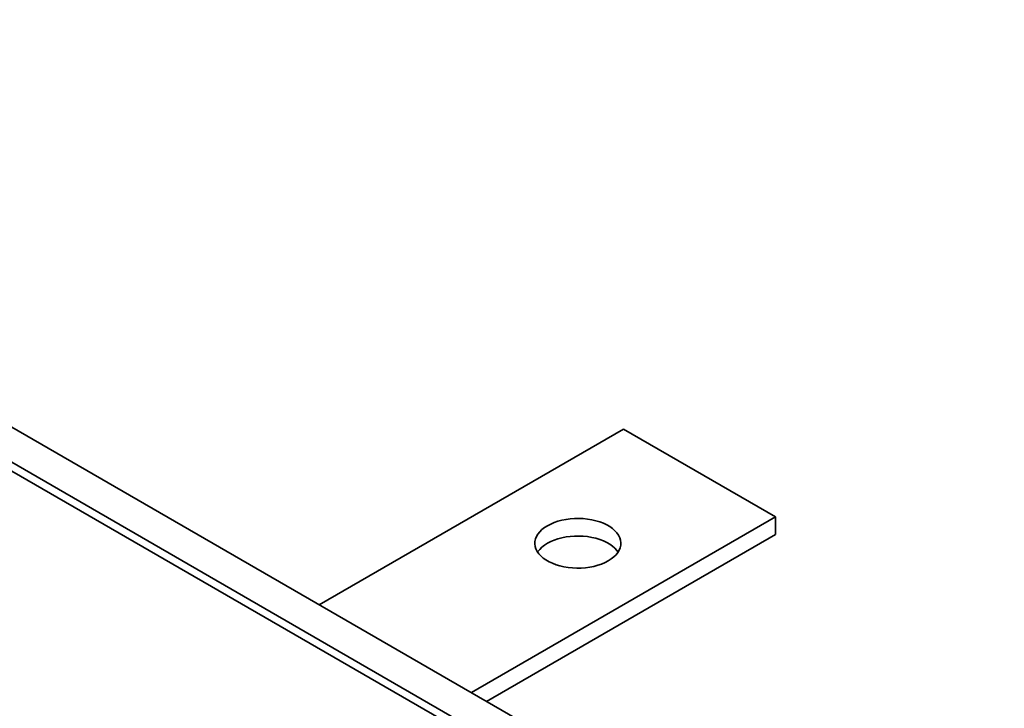
# Model space of a CAD drawing. Units: inches. Extents: x 5 to 269, y 2 to 350.
# Drawn here: x 226 to 241, y 294 to 304 of the extents above; entities that cross this region are included whole.
import ezdxf

# ---------------------------------------------------------------- set-up
doc = ezdxf.new("R2010")
doc.units = ezdxf.units.IN
doc.header["$LTSCALE"] = 32
doc.header["$MEASUREMENT"] = 0

msp = doc.modelspace()

# ---------------------------------------------------------------- linework, layer by layer
at = {"color": 7, "linetype": 'Continuous', "lineweight": 35}
for p, q in [((261.4037042, 277.4959335), (214.9703597, 304.3013327)), ((260.4608969, 277.4959328), (214.9703586, 303.7570616)), ((260.2251942, 277.4959335), (214.9703597, 303.6209934)), ((230.6685906, 295.2389377), (235.3821758, 297.9600325)), ((235.3821758, 297.9600325), (237.7391979, 296.5993526)), ((233.0256127, 293.8782578), (237.7391979, 296.5993526)), ((237.7391979, 296.3271723), (237.7391979, 296.5993526)), ((233.261353, 293.7421675), (237.7391979, 296.3271723))]:
    msp.add_line(p, q, dxfattribs=at)
at = {"color": 7, "linetype": 'Continuous', "lineweight": 35, "flags": 128}
for points in [[(234.2036647, 296.4632843), (234.1583917, 296.4343568), (234.1184208, 296.402933), (234.0841624, 296.3693366), (234.0559671, 296.3339119), (234.0341249, 296.2970216), (234.0188591, 296.259045), (234.0103268, 296.2203717), (234.0086166, 296.1813989), (234.0137439, 296.1425264), (234.025659, 296.1041519), (234.0442357, 296.0666703), (234.0692871, 296.0304665), (234.1005543, 295.9959109), (234.1377171, 295.9633596), (234.1803938, 295.9331453), (234.2281458, 295.9055786), (234.2804843, 295.8809419), (234.3368714, 295.8594879), (234.3967294, 295.8414381), (234.459443, 295.8269762), (234.5243707, 295.8162518), (234.5908432, 295.809374), (234.6581803, 295.8064138), (234.7256905, 295.807401), (234.7926819, 295.8123266), (234.8584663, 295.8211394), (234.9223691, 295.8337486), (234.9837332, 295.8500254), (235.0419301, 295.8698024), (235.0963637, 295.8928771), (235.1464737, 295.9190123), (235.1917461, 295.9479402), (235.2317171, 295.979364), (235.2659755, 296.0129604), (235.2941707, 296.0483851), (235.316013, 296.0852754), (235.3312788, 296.123252), (235.339811, 296.1619253), (235.3415212, 296.2008981), (235.3363933, 296.2397709), (235.3244794, 296.2781447), (235.305901, 296.315626), (235.2808508, 296.3518305), (235.2495841, 296.3863857), (235.2124208, 296.4189374), (235.169744, 296.4491517), (235.121992, 296.4767184), (235.0696536, 296.5013551), (235.013267, 296.5228087), (234.9534085, 296.5408589), (234.8906937, 296.5553201), (234.8257677, 296.5660449), (234.759294, 296.5729233), (234.6919575, 296.5758832), (234.6244473, 296.5748959), (234.557456, 296.5699704), (234.4916715, 296.5611576), (234.4277687, 296.5485484), (234.3664046, 296.5322716), (234.3082077, 296.5124946), (234.2537741, 296.4894199), (234.2036647, 296.4632843)], [(234.0514737, 296.0550582), (234.0559671, 296.0617316), (234.0841624, 296.0971563), (234.1184208, 296.1307527), (234.1583917, 296.1621765), (234.2036647, 296.1911041), (234.2537741, 296.2172396), (234.3082077, 296.2403143), (234.3664046, 296.2600913), (234.4277687, 296.2763681), (234.4916715, 296.2889773), (234.557456, 296.2977901), (234.6244473, 296.3027156), (234.6919575, 296.3037029), (234.759294, 296.300743), (234.8257677, 296.2938646), (234.8906937, 296.2831398), (234.9534085, 296.2686786), (235.013267, 296.2506284), (235.0696536, 296.2291748), (235.121992, 296.2045381), (235.169744, 296.1769714), (235.2124208, 296.1467571), (235.2495841, 296.1142055), (235.2808508, 296.0796502), (235.2986642, 296.0550582)]]:
    msp.add_lwpolyline(points, dxfattribs=at)

doc.saveas('drawing.dxf')
